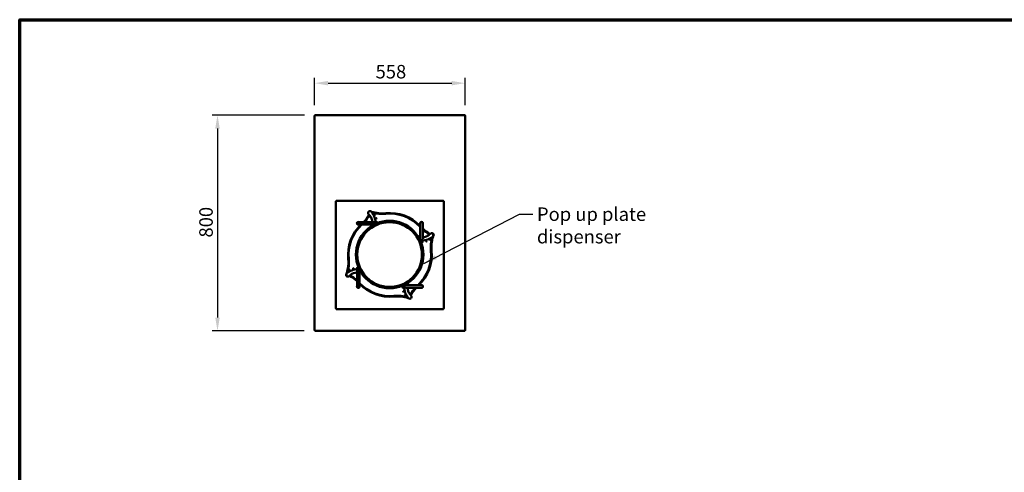
# Model space of a CAD drawing. Units: millimetres. Extents: x 65 to 7340, y 100 to 4100.
# Drawn here: x 100 to 3749, y 2423 to 4100 of the extents above; entities that cross this region are included whole.
import ezdxf

# ---------------------------------------------------------------- set-up
doc = ezdxf.new("R2010")
doc.units = ezdxf.units.MM
doc.header["$LTSCALE"] = 20
for name, color, linetype, lineweight in [('Border (ISO)', 7, 'Continuous', 70), ('Dimension (ISO)', 7, 'Continuous', 25), ('Symbol (ISO)', 7, 'Continuous', 25), ('Visible (ISO)', 7, 'Continuous', 50)]:
    doc.layers.add(name, color=color, linetype=linetype, lineweight=lineweight)
doc.styles.add('Note Text (ISO)', font='tahoma.ttf')
doc.dimstyles.new('Default (ISO)', dxfattribs={"dimscale": 20, "dimtxt": 2.5, "dimasz": 2.5, "dimexe": 1, "dimexo": 2, "dimgap": 0.762, "dimtad": 1, "dimtoh": 1, "dimdec": 1, "dimrnd": 1e-08, "dimzin": 0, "dimdsep": 46, "dimtxsty": 'Note Text (ISO)', "dimcen": 0.09, "dimdle": 10, "dimclrd": 256, "dimclre": 256, "dimclrt": 256, "dimadec": 1, "dimazin": 0, "dimtfac": 1.40208, "dimtmove": 0, "dimatfit": 3, "dimfxl": 1, "dimtolj": 1, "dimtzin": 0, "dimlwd": -1, "dimlwe": -1, "dimarcsym": 0})
doc.dimstyles.new('Default - Method 1b (ISO)$7', dxfattribs={"dimscale": 20, "dimtxt": 2.5, "dimasz": 2.5, "dimexe": 3.175, "dimexo": 0, "dimgap": 0.762, "dimtad": 1, "dimtoh": 1, "dimrnd": 1e-08, "dimtxsty": 'Note Text (ISO)', "dimcen": 0.09, "dimdle": 10, "dimclrd": 256, "dimclre": 256, "dimclrt": 256, "dimazin": 2, "dimtfac": 1.4, "dimtmove": 0, "dimatfit": 3, "dimfxl": 1, "dimtolj": 1, "dimlwd": -1, "dimlwe": -1, "dimarcsym": 0})

# ---------------------------------------------------------------- blocks, each defined once
blk = doc.blocks.new('Borders Default Border')
at = {"layer": 'Border (ISO)', "flags": 128}
blk.add_lwpolyline([(5, 5), (5, 205), (292, 205), (292, 5), (5, 5)], dxfattribs=at)
blk = doc.blocks.new('*D6')
at = {"layer": 'Defpoints', "color": 0, "transparency": 16777216}
for p in [(1750.8, 3864.8), (1192.8, 3743.9), (1750.8, 3743.9)]:
    blk.add_point(p, dxfattribs=at)
at = {"layer": 'Dimension (ISO)', "transparency": 16777216}
for p, q in [((1192.8, 3783.9), (1192.8, 3884.8)), ((1750.8, 3783.9), (1750.8, 3884.8)), ((1242.8, 3864.8), (1700.8, 3864.8))]:
    blk.add_line(p, q, dxfattribs=at)
for points in [[(1242.8, 3873.1), (1242.8, 3856.5), (1192.8, 3864.8)], [(1700.8, 3873.1), (1700.8, 3856.5), (1750.8, 3864.8)]]:
    blk.add_solid(points, dxfattribs=at)
at = {"layer": 'Dimension (ISO)', "transparency": 16777216, "insert": (1418.8, 3932.3), "char_height": 50, "attachment_point": 1, "style": 'Note Text (ISO)'}
blk.add_mtext('\\A1;558', dxfattribs=at)
blk = doc.blocks.new('*D7')
at = {"layer": 'Defpoints', "color": 0, "transparency": 16777216}
for p in [(1195.3, 3746.5), (833, 2946.5), (1194.4, 2946.5)]:
    blk.add_point(p, dxfattribs=at)
at = {"layer": 'Dimension (ISO)', "transparency": 16777216}
for p, q in [((1155.3, 3746.5), (813, 3746.5)), ((833, 3696.5), (833, 2996.5)), ((1154.4, 2946.5), (813, 2946.5))]:
    blk.add_line(p, q, dxfattribs=at)
for points in [[(824.7, 3696.5), (841.4, 3696.5), (833, 3746.5)], [(824.7, 2996.5), (841.4, 2996.5), (833, 2946.5)]]:
    blk.add_solid(points, dxfattribs=at)
at = {"layer": 'Dimension (ISO)', "transparency": 16777216, "insert": (765.5, 3292.8), "char_height": 50, "attachment_point": 1, "rotation": 90, "style": 'Note Text (ISO)'}
blk.add_mtext('\\A1;800', dxfattribs=at)

msp = doc.modelspace()

# ---------------------------------------------------------------- linework, layer by layer
at = {"layer": 'Visible (ISO)'}
for p, q in [((1192.8, 3744), (1192.8, 3743.86)), ((1194.3, 3744), (1192.8, 3744)), ((1192.8, 2948.14), (1192.8, 3743.86)), ((1194.3, 3744), (1194.3, 3743.97)), ((1194.44, 3743.97), (1194.44, 3744)), ((1195.3, 3744), (1195.3, 3746.5)), ((1195.3, 3746.5), (1748.3, 3746.5)), ((1748.3, 3746.5), (1748.3, 3744)), ((1749.16, 3743.97), (1749.16, 3744)), ((1749.3, 3744), (1750.8, 3744)), ((1749.3, 3744), (1749.3, 3743.97)), ((1750.8, 3743.86), (1750.8, 3744)), ((1750.8, 3743.86), (1750.8, 2948.14)), ((1271.3, 3427.66), (1273.5, 3426.66)), ((1272.5, 3427.66), (1271.3, 3427.66)), ((1271.3, 3029.34), (1271.3, 3427.66)), ((1273.5, 3426.66), (1272.5, 3427.66)), ((1273.64, 3426.8), (1272.64, 3429)), ((1272.64, 3427.8), (1272.64, 3429)), ((1272.64, 3429), (1670.96, 3429)), ((1273.64, 3426.8), (1272.64, 3427.8)), ((1273.64, 3426.8), (1273.5, 3426.66)), ((1670.96, 3429), (1669.96, 3426.8)), ((1669.96, 3426.8), (1670.96, 3427.8)), ((1670.1, 3426.66), (1669.96, 3426.8)), ((1670.1, 3426.66), (1672.3, 3427.66)), ((1670.1, 3426.66), (1671.1, 3427.66)), ((1670.96, 3427.8), (1670.96, 3429)), ((1671.1, 3427.66), (1672.3, 3427.66)), ((1672.3, 3427.66), (1672.3, 3029.34)), ((1364.72, 3350.12), (1354.72, 3350.12)), ((1354.72, 3340.52), (1364.72, 3340.52)), ((1402.72, 3350.12), (1364.72, 3350.12)), ((1402.72, 3340.52), (1364.72, 3340.52)), ((1412.72, 3350.12), (1402.72, 3350.12)), ((1402.72, 3340.52), (1412.72, 3340.52)), ((1583.85, 3345.63), (1583.85, 3335.63)), ((1583.85, 3297.63), (1583.85, 3335.63)), ((1593.45, 3335.63), (1593.45, 3345.63)), ((1593.45, 3297.63), (1593.45, 3335.63)), ((1583.85, 3297.63), (1583.85, 3287.63)), ((1593.45, 3287.63), (1593.45, 3297.63)), ((1632.3, 3297.36), (1632.3, 3307.23)), ((1633.8, 3299.52), (1633.8, 3305.11)), ((1320.04, 3260), (1322.08, 3260)), ((1623.43, 3260), (1625.47, 3260)), ((1318.13, 3197), (1320.17, 3197)), ((1621.52, 3197), (1623.57, 3197)), ((1309.8, 3157.48), (1309.8, 3151.9)), ((1311.3, 3159.65), (1311.3, 3149.78)), ((1350.19, 3169.42), (1350.19, 3159.42)), ((1350.19, 3159.42), (1350.19, 3121.42)), ((1359.79, 3159.42), (1359.79, 3169.42)), ((1359.79, 3159.42), (1359.79, 3121.42)), ((1350.19, 3121.42), (1350.19, 3111.42)), ((1359.79, 3111.42), (1359.79, 3121.42)), ((1540.88, 3116.49), (1530.88, 3116.49)), ((1530.88, 3106.89), (1540.88, 3106.89)), ((1540.88, 3116.49), (1578.88, 3116.49)), ((1540.88, 3106.89), (1578.88, 3106.89)), ((1588.88, 3116.49), (1578.88, 3116.49)), ((1578.88, 3106.89), (1588.88, 3106.89)), ((1273.5, 3030.34), (1271.3, 3029.34)), ((1272.5, 3029.34), (1271.3, 3029.34)), ((1273.5, 3030.34), (1272.5, 3029.34)), ((1272.64, 3028), (1273.64, 3030.2)), ((1273.64, 3030.2), (1272.64, 3029.2)), ((1272.64, 3029.2), (1272.64, 3028)), ((1273.5, 3030.34), (1273.64, 3030.2)), ((1669.96, 3030.2), (1670.1, 3030.34)), ((1669.96, 3030.2), (1670.96, 3028)), ((1669.96, 3030.2), (1670.96, 3029.2)), ((1672.3, 3029.34), (1670.1, 3030.34)), ((1670.1, 3030.34), (1671.1, 3029.34)), ((1670.96, 3029.2), (1670.96, 3028)), ((1671.1, 3029.34), (1672.3, 3029.34)), ((1670.96, 3028), (1272.64, 3028)), ((1194.3, 2948.14), (1192.8, 2948.14)), ((1194.44, 2948), (1194.44, 2948.44)), ((1194.44, 2946.5), (1194.44, 2948)), ((1194.44, 2946.5), (1749.16, 2946.5)), ((1749.16, 2948), (1749.16, 2948.44)), ((1749.16, 2948), (1749.16, 2946.5)), ((1749.3, 2948.14), (1750.8, 2948.14))]:
    msp.add_line(p, q, dxfattribs=at)
for centre, radius in [((1415.88, 3377.89), 1), ((1421.52, 3363.96), 1), ((1470.84, 3229.76), 125), ((1470.84, 3229.76), 119.92), ((1424.01, 3349.15), 1), ((1621.19, 3284.42), 1), ((1592.45, 3276.29), 1), ((1607.26, 3278.78), 1), ((1336.34, 3178.22), 1), ((1351.16, 3180.72), 1), ((1322.42, 3172.58), 1), ((1519.59, 3107.86), 1), ((1522.08, 3093.04), 1), ((1527.72, 3079.12), 1)]:
    msp.add_circle(centre, radius, dxfattribs=at)
for centre, radius, start, end in [((1281.14, 3437.64), 128, 316.8641, 331.31775), ((1280.83, 3437.35), 130, 317.85211, 331.0592), ((1397.99, 3384.3), 6.8, 46.4213, 222.81548), ((1390.8, 3377.64), 3, 331.31775, 42.81548), ((1396.35, 3373.48), 2, 34.47704, 151.0592), ((1355.13, 3345.17), 52, 5.45496, 34.47704), ((1404.75, 3391.4), 3, 226.4213, 251.75929), ((1443.87, 3510.12), 128, 251.75929, 275.57253), ((1407.04, 3384.29), 1, 73.80115, 217.00007), ((1355.13, 3345.17), 64, 358.54835, 37.00007), ((1443.59, 3510.09), 130, 253.80115, 275.71974), ((1471.8, 3228.5), 155, 43.70662, 95.73917), ((1471.8, 3228.5), 153, 42.91734, 95.72408), ((1471.8, 3228.5), 155, 133.72354, 185.73917), ((1471.8, 3228.5), 153, 132.93473, 185.72408), ((1354.8, 3345.5), 5, 67.39579, 274.57193), ((1354.72, 3345.32), 4.8, 90, 270), ((1355.13, 3345.17), 52, 350.85604, 354.86216), ((1412.72, 3345.32), 4.8, 321.28816, 90), ((1412.72, 3345.32), 4.8, 270, 272.1093), ((1588.8, 3345.5), 5, 338.35806, 187.90675), ((1588.65, 3345.63), 4.8, 0, 180), ((1680.94, 3419.16), 128, 226.88349, 241.31775), ((1680.65, 3419.47), 130, 227.87091, 241.0592), ((1588.47, 3345.17), 52, 258.28342, 264.89714), ((1588.65, 3287.63), 4.8, 180, 0), ((1588.47, 3345.17), 64, 266.64315, 307.00007), ((1588.47, 3345.17), 52, 275.48997, 304.47704), ((1616.78, 3303.96), 2, 304.47704, 61.0592), ((1620.94, 3309.5), 3, 241.31775, 312.81548), ((1627.6, 3302.31), 6.8, 316.4213, 132.81548), ((1753.39, 3256.72), 130, 163.80115, 185.71974), ((1753.42, 3256.43), 128, 161.75929, 185.57253), ((1627.59, 3293.26), 1, 343.80115, 127.00007), ((1634.7, 3295.56), 3, 136.4213, 161.75929), ((1190.18, 3200.57), 128, 341.75929, 5.57253), ((1190.21, 3200.29), 130, 343.80115, 5.71974), ((1471.8, 3228.5), 153, 312.9347, 5.72408), ((1471.8, 3228.5), 155, 313.72351, 5.73917), ((1355.13, 3111.83), 64, 87.33429, 127.00007), ((1316, 3154.69), 6.8, 136.4213, 312.81548), ((1308.9, 3161.45), 3, 316.4213, 341.75929), ((1316.01, 3163.74), 1, 163.80115, 307.00007), ((1322.66, 3147.5), 3, 61.31775, 132.81548), ((1262.67, 3037.84), 128, 46.8641, 61.31775), ((1326.83, 3153.05), 2, 124.47704, 241.0592), ((1355.13, 3111.83), 52, 95.45496, 124.47704), ((1262.95, 3037.53), 130, 47.85211, 61.0592), ((1354.99, 3169.42), 4.8, 0, 180), ((1355.13, 3111.83), 52, 78.75726, 84.86216), ((1354.8, 3111.5), 5, 157.39576, 4.57183), ((1354.99, 3111.42), 4.8, 180, 0), ((1471.8, 3228.5), 153, 222.93473, 275.72408), ((1471.8, 3228.5), 155, 223.72354, 275.73917), ((1588.47, 3111.83), 64, 175.41153, 217.00007), ((1530.88, 3111.69), 4.8, 90, 270), ((1588.47, 3111.83), 52, 166.08427, 174.86222), ((1588.47, 3111.83), 52, 185.45502, 214.47704), ((1662.77, 3019.65), 130, 137.85214, 151.0592), ((1662.46, 3019.37), 128, 136.86413, 151.31775), ((1588.8, 3111.5), 5, 247.3973, 94.57921), ((1588.88, 3111.69), 4.8, 270, 90), ((1500.02, 2946.91), 130, 73.80115, 95.71974), ((1499.73, 2946.88), 128, 71.75929, 95.57253), ((1536.56, 3072.71), 1, 253.80115, 37.00007), ((1538.86, 3065.6), 3, 46.4213, 71.75929), ((1545.61, 3072.7), 6.8, 226.4213, 42.81548), ((1547.26, 3083.53), 2, 214.47704, 331.0592), ((1552.8, 3079.36), 3, 151.31775, 222.81548)]:
    msp.add_arc(centre, radius, start, end, dxfattribs=at)
for points, knots in [([(1194.3, 3746.29), (1193.49, 3745.94), (1192.89, 3745.12), (1192.81, 3744.23), (1192.81, 3744.16), (1192.8, 3744.08), (1192.8, 3744)], [0.4115168, 0.4115168, 0.4115168, 0.4115168, 1.478081, 1.478081, 1.478081, 1.5707963, 1.5707963, 1.5707963, 1.5707963]), ([(1192.8, 3743.86), (1192.8, 3743.89), (1193.32, 3743.92), (1194.09, 3743.96), (1194.16, 3743.96), (1194.23, 3743.96), (1194.3, 3743.97)], [0, 0, 0, 0, 1.0665641, 1.0665641, 1.0665641, 1.1592795, 1.1592795, 1.1592795, 1.1592795]), ([(1195.3, 3745), (1194.85, 3745), (1194.42, 3744.66), (1194.33, 3744.22), (1194.31, 3744.15), (1194.3, 3744.08), (1194.3, 3744)], [0, 0, 0, 0, 1.3507155, 1.3507155, 1.3507155, 1.5707963, 1.5707963, 1.5707963, 1.5707963]), ([(1195.3, 3745), (1195.06, 3745), (1194.81, 3744.66), (1194.56, 3744.22), (1194.52, 3744.15), (1194.48, 3744.08), (1194.44, 3744)], [0, 0, 0, 0, 0.8598922, 0.8598922, 0.8598922, 1, 1, 1, 1]), ([(1748.3, 3745), (1748.75, 3745), (1749.18, 3744.66), (1749.28, 3744.22), (1749.29, 3744.15), (1749.3, 3744.08), (1749.3, 3744)], [0, 0, 0, 0, 1.3507155, 1.3507155, 1.3507155, 1.5707963, 1.5707963, 1.5707963, 1.5707963]), ([(1748.3, 3745), (1748.55, 3745), (1748.79, 3744.66), (1749.04, 3744.22), (1749.08, 3744.15), (1749.12, 3744.08), (1749.16, 3744)], [0, 0, 0, 0, 0.8598922, 0.8598922, 0.8598922, 1, 1, 1, 1]), ([(1750.8, 3744), (1750.8, 3744.89), (1750.29, 3745.76), (1749.51, 3746.19), (1749.44, 3746.23), (1749.37, 3746.26), (1749.3, 3746.29)], [0, 0, 0, 0, 1.0665641, 1.0665641, 1.0665641, 1.1592795, 1.1592795, 1.1592795, 1.1592795]), ([(1749.3, 3743.97), (1750.12, 3743.93), (1750.71, 3743.9), (1750.79, 3743.87), (1750.8, 3743.87), (1750.8, 3743.86), (1750.8, 3743.86)], [0.4115168, 0.4115168, 0.4115168, 0.4115168, 1.478081, 1.478081, 1.478081, 1.5707963, 1.5707963, 1.5707963, 1.5707963]), ([(1192.91, 2948.3), (1193.09, 2948.44), (1193.54, 2948.59), (1194.11, 2948.73), (1194.47, 2948.82), (1194.89, 2948.91), (1195.3, 2949)], [-0.81565565, -0.81565565, -0.81565565, -0.81565565, -0.31615288, -0.31615288, -0.31615288, 0, 0, 0, 0]), ([(1195.3, 2949), (1194.85, 2948.76), (1194.42, 2948.51), (1194.33, 2948.26), (1194.31, 2948.22), (1194.3, 2948.18), (1194.3, 2948.14)], [0, 0, 0, 0, 0.8598922, 0.8598922, 0.8598922, 1, 1, 1, 1]), ([(1195.3, 2949), (1195.06, 2948.55), (1194.81, 2948.12), (1194.56, 2948.03), (1194.52, 2948.01), (1194.48, 2948), (1194.44, 2948)], [0, 0, 0, 0, 0.8598922, 0.8598922, 0.8598922, 1, 1, 1, 1]), ([(1194.6, 2946.61), (1194.74, 2946.79), (1194.89, 2947.24), (1195.03, 2947.81), (1195.12, 2948.18), (1195.21, 2948.59), (1195.3, 2949)], [-0.81565565, -0.81565565, -0.81565565, -0.81565565, -0.31615288, -0.31615288, -0.31615288, 0, 0, 0, 0]), ([(1748.3, 2949), (1748.75, 2948.76), (1749.18, 2948.51), (1749.28, 2948.26), (1749.29, 2948.22), (1749.3, 2948.18), (1749.3, 2948.14)], [0, 0, 0, 0, 0.8598922, 0.8598922, 0.8598922, 1, 1, 1, 1]), ([(1749, 2946.61), (1748.86, 2946.79), (1748.72, 2947.24), (1748.57, 2947.81), (1748.48, 2948.18), (1748.39, 2948.59), (1748.3, 2949)], [-0.81565565, -0.81565565, -0.81565565, -0.81565565, -0.31615288, -0.31615288, -0.31615288, 0, 0, 0, 0]), ([(1750.8, 2948.14), (1750.8, 2948.34), (1750.28, 2948.54), (1749.49, 2948.73), (1749.13, 2948.82), (1748.72, 2948.91), (1748.3, 2949)], [-1, -1, -1, -1, -0.3161529, -0.3161529, -0.3161529, 0, 0, 0, 0]), ([(1748.3, 2949), (1748.55, 2948.55), (1748.79, 2948.12), (1749.04, 2948.03), (1749.08, 2948.01), (1749.12, 2948), (1749.16, 2948)], [0, 0, 0, 0, 0.8598922, 0.8598922, 0.8598922, 1, 1, 1, 1])]:
    msp.add_open_spline(points, degree=3, knots=knots, dxfattribs=at)
for points in [[(1195.3, 3746.5), (1194.96, 3746.5), (1194.62, 3746.43), (1194.3, 3746.29)], [(1194.3, 3743.97), (1194.62, 3743.98), (1194.96, 3743.99), (1195.3, 3744)], [(1194.44, 3744), (1194.5, 3744.24), (1194.55, 3744.49), (1194.6, 3744.72)], [(1749.3, 3746.29), (1748.99, 3746.43), (1748.64, 3746.5), (1748.3, 3746.5)], [(1748.3, 3744), (1748.64, 3743.99), (1748.99, 3743.98), (1749.3, 3743.97)], [(1749.16, 3744), (1749.11, 3744.24), (1749.05, 3744.49), (1749, 3744.72)], [(1192.8, 2948.14), (1192.8, 2948.2), (1192.84, 2948.25), (1192.91, 2948.3)], [(1194.44, 2946.5), (1194.5, 2946.5), (1194.55, 2946.54), (1194.6, 2946.61)], [(1749.16, 2946.5), (1749.11, 2946.5), (1749.05, 2946.54), (1749, 2946.61)]]:
    msp.add_open_spline(points, degree=3, dxfattribs=at)

# ---------------------------------------------------------------- block references
at = {"xscale": 20, "yscale": 20, "zscale": 20}
msp.add_blockref('Borders Default Border', (0, 0), dxfattribs=at)

# ---------------------------------------------------------------- texts
at = {"layer": 'Symbol (ISO)', "insert": (2016.83, 3404.4), "char_height": 50, "width": 691.6126, "attachment_point": 1, "style": 'Note Text (ISO)'}
msp.add_mtext('\\fTahoma|b0|i0;Pop up plate dispenser', dxfattribs=at)

# ---------------------------------------------------------------- dimensions: what is measured, and where the dimension line sits
at = {"layer": 'Dimension (ISO)'}
dim = msp.add_linear_dim(base=(1750.8, 3864.79), p1=(1192.8, 3743.86), p2=(1750.8, 3743.86), dimstyle='Default (ISO)', override={"dimgap": 0.762, "dimtoh": 0, "dimdec": 0, "dimtol": 0, "dimlim": 0, "dimtp": 0, "dimtm": 0, "dimtdec": 2, "dimtofl": 0, "dimatfit": 1}, dxfattribs=at)
dim.commit()
dim.dimension.update_dxf_attribs({"geometry": '*D6', "text_midpoint": (1471.8, 3864.79), "dimtype": 160})
dim = msp.add_linear_dim(base=(833.03, 2946.5), p1=(1195.3, 3746.5), p2=(1194.44, 2946.5), angle=270, dimstyle='Default (ISO)', override={"dimgap": 0.762, "dimtoh": 0, "dimdec": 0, "dimtol": 0, "dimlim": 0, "dimtp": 0, "dimtm": 0, "dimtdec": 2, "dimtofl": 0, "dimatfit": 1}, dxfattribs=at)
dim.commit()
dim.dimension.update_dxf_attribs({"geometry": '*D7', "text_midpoint": (833.03, 3346.5), "dimtype": 160})

# ---------------------------------------------------------------- leaders
at = {"layer": 'Symbol (ISO)', "annotation_type": 0, "has_hookline": 1, "hookline_direction": 0, "text_width": 686.37}
msp.add_leader([(1597.11, 3197), (1951.59, 3379.4), (2001.59, 3379.4)], dimstyle='Default - Method 1b (ISO)$7', override={"dimtad": 0}, dxfattribs=at)

doc.saveas('drawing.dxf')
